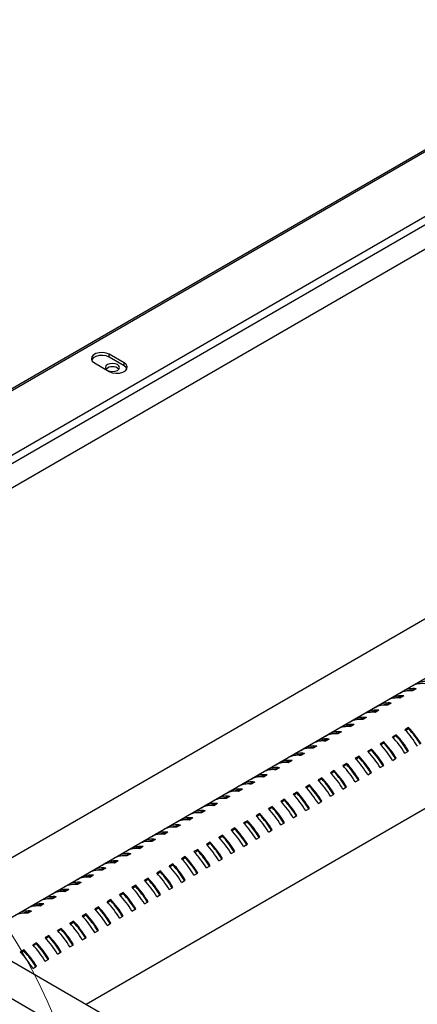
# Paper-space layout '图纸1(2)(2)' of a CAD drawing. Units: millimetres. Extents: x -15328 to 37978, y 0 to 27031.
# Drawn here: x -8938 to -8560, y 22301 to 23235 of the extents above; entities that cross this region are included whole.
import ezdxf

# ---------------------------------------------------------------- set-up
doc = ezdxf.new("R2010")
doc.units = ezdxf.units.MM
doc.layers.get('0').update_dxf_attribs({"lineweight": 18})

psp = doc.layouts.new('图纸1(2)(2)')

# ---------------------------------------------------------------- linework, layer by layer
at = {"color": 7, "linetype": 'Continuous', "lineweight": 30, "ltscale": 50}
for p, q in [((-8231.47, 23297.08), (-9654.71, 22475.46)), ((-8302.29, 23161.97), (-9333.96, 22566.4)), ((-8838.35, 22909.67), (-8852.49, 22917.83)), ((-8852.49, 22915.11), (-8852.49, 22917.83)), ((-8838.35, 22906.94), (-8852.49, 22915.11)), ((-8866.64, 22909.67), (-8852.49, 22901.5)), ((-8838.35, 22906.94), (-8838.35, 22909.67)), ((-8499.89, 22697.16), (-9030.18, 22391.03)), ((-8457.53, 22665.15), (-8981.27, 22362.8)), ((-8564.63, 22603.3), (-8561.1, 22605.34)), ((-8561.1, 22605.34), (-8561.1, 22604.67)), ((-8576.42, 22596.49), (-8572.88, 22598.53)), ((-8572.88, 22598.53), (-8572.88, 22597.87)), ((-8561.1, 22600.48), (-8564.63, 22598.44)), ((-8588.2, 22589.69), (-8584.67, 22591.73)), ((-8584.67, 22586.87), (-8588.2, 22584.83)), ((-8584.67, 22591.73), (-8584.67, 22591.07)), ((-8572.88, 22593.67), (-8576.42, 22591.63)), ((-9353.41, 22577.63), (-8040.55, 21819.73)), ((-8611.77, 22576.08), (-8608.24, 22578.12)), ((-8608.24, 22578.12), (-8608.24, 22577.46)), ((-8599.99, 22582.89), (-8596.45, 22584.93)), ((-8596.45, 22580.07), (-8599.99, 22578.03)), ((-8596.45, 22584.93), (-8596.45, 22584.26)), ((-8874.59, 22301.22), (-8404.21, 22572.77)), ((-8623.56, 22569.28), (-8620.02, 22571.32)), ((-8620.02, 22571.32), (-8620.02, 22570.66)), ((-8608.24, 22573.26), (-8611.77, 22571.22)), ((-9384.05, 22559.94), (-8071.19, 21802.04)), ((-8647.13, 22555.67), (-8643.59, 22557.71)), ((-8643.59, 22557.71), (-8643.59, 22557.05)), ((-8635.34, 22562.48), (-8631.81, 22564.52)), ((-8631.81, 22559.66), (-8635.34, 22557.62)), ((-8631.81, 22564.52), (-8631.81, 22563.85)), ((-8620.02, 22566.46), (-8623.56, 22564.42)), ((-8568.17, 22563.74), (-8571.7, 22561.7)), ((-8568.17, 22562.56), (-8570.98, 22560.94)), ((-8568.17, 22563.74), (-8568.17, 22562.56)), ((-8658.91, 22548.87), (-8655.38, 22550.91)), ((-8655.38, 22550.91), (-8655.38, 22550.25)), ((-8643.59, 22552.85), (-8647.13, 22550.81)), ((-8591.74, 22550.13), (-8595.27, 22548.09)), ((-8591.74, 22548.96), (-8594.55, 22547.33)), ((-8591.74, 22550.13), (-8591.74, 22548.96)), ((-8579.95, 22556.94), (-8583.49, 22554.89)), ((-8579.95, 22555.76), (-8582.77, 22554.13)), ((-8579.95, 22556.94), (-8579.95, 22555.76)), ((-8670.7, 22542.07), (-8667.16, 22544.11)), ((-8667.16, 22539.25), (-8670.7, 22537.21)), ((-8667.16, 22544.11), (-8667.16, 22543.44)), ((-8655.38, 22546.05), (-8658.91, 22544.01)), ((-8603.52, 22543.33), (-8607.06, 22541.29)), ((-8603.52, 22542.15), (-8606.34, 22540.53)), ((-8603.52, 22543.33), (-8603.52, 22542.15)), ((-8571.7, 22539.34), (-8568.17, 22541.39)), ((-8694.27, 22528.46), (-8690.73, 22530.5)), ((-8690.73, 22530.5), (-8690.73, 22529.84)), ((-8682.48, 22535.26), (-8678.95, 22537.3)), ((-8678.95, 22532.44), (-8682.48, 22530.4)), ((-8678.95, 22537.3), (-8678.95, 22536.64)), ((-8627.09, 22529.72), (-8630.63, 22527.68)), ((-8627.09, 22529.72), (-8627.09, 22528.55)), ((-8615.31, 22536.53), (-8618.84, 22534.48)), ((-8615.31, 22535.35), (-8618.12, 22533.72)), ((-8615.31, 22536.53), (-8615.31, 22535.35)), ((-8583.49, 22532.54), (-8579.95, 22534.58)), ((-8706.05, 22521.66), (-8702.52, 22523.7)), ((-8702.52, 22523.7), (-8702.52, 22523.03)), ((-8690.73, 22525.64), (-8694.27, 22523.6)), ((-8638.88, 22522.92), (-8642.41, 22520.88)), ((-8638.88, 22521.74), (-8641.69, 22520.12)), ((-8638.88, 22522.92), (-8638.88, 22521.74)), ((-8627.09, 22528.55), (-8629.91, 22526.92)), ((-8607.06, 22518.93), (-8603.52, 22520.98)), ((-8595.27, 22525.74), (-8591.74, 22527.78)), ((-8717.84, 22514.85), (-8714.3, 22516.89)), ((-8714.3, 22512.03), (-8717.84, 22509.99)), ((-8714.3, 22516.89), (-8714.3, 22516.23)), ((-8702.52, 22518.84), (-8706.05, 22516.8)), ((-8650.66, 22516.12), (-8654.2, 22514.07)), ((-8650.66, 22514.94), (-8653.48, 22513.31)), ((-8650.66, 22516.12), (-8650.66, 22514.94)), ((-8618.84, 22512.13), (-8615.31, 22514.17)), ((-8741.41, 22501.25), (-8737.87, 22503.29)), ((-8737.87, 22503.29), (-8737.87, 22502.62)), ((-8729.62, 22508.05), (-8726.09, 22510.09)), ((-8726.09, 22505.23), (-8729.62, 22503.19)), ((-8726.09, 22510.09), (-8726.09, 22509.43)), ((-8674.23, 22502.51), (-8677.77, 22500.47)), ((-8674.23, 22501.33), (-8677.05, 22499.71)), ((-8674.23, 22502.51), (-8674.23, 22501.33)), ((-8662.45, 22509.31), (-8665.98, 22507.27)), ((-8662.45, 22508.13), (-8665.26, 22506.51)), ((-8662.45, 22509.31), (-8662.45, 22508.13)), ((-8630.63, 22505.33), (-8627.09, 22507.37)), ((-8753.19, 22494.44), (-8749.66, 22496.48)), ((-8749.66, 22496.48), (-8749.66, 22495.82)), ((-8737.87, 22498.43), (-8741.41, 22496.39)), ((-8686.02, 22495.7), (-8689.55, 22493.66)), ((-8686.02, 22494.53), (-8688.83, 22492.9)), ((-8686.02, 22495.7), (-8686.02, 22494.53)), ((-8654.2, 22491.72), (-8650.66, 22493.76)), ((-8642.41, 22498.52), (-8638.88, 22500.57)), ((-8776.76, 22480.84), (-8773.23, 22482.88)), ((-8773.23, 22482.88), (-8773.23, 22482.21)), ((-8764.98, 22487.64), (-8761.44, 22489.68)), ((-8761.44, 22484.82), (-8764.98, 22482.78)), ((-8761.44, 22489.68), (-8761.44, 22489.01)), ((-8749.66, 22491.62), (-8753.19, 22489.58)), ((-8697.8, 22488.9), (-8701.34, 22486.86)), ((-8697.8, 22487.72), (-8700.62, 22486.1)), ((-8697.8, 22488.9), (-8697.8, 22487.72)), ((-8665.98, 22484.92), (-8662.45, 22486.96)), ((-8788.55, 22474.03), (-8785.01, 22476.07)), ((-8785.01, 22476.07), (-8785.01, 22475.41)), ((-8773.23, 22478.02), (-8776.76, 22475.98)), ((-8721.37, 22475.29), (-8724.91, 22473.25)), ((-8721.37, 22474.12), (-8724.19, 22472.49)), ((-8721.37, 22475.29), (-8721.37, 22474.12)), ((-8709.59, 22482.1), (-8713.12, 22480.06)), ((-8709.59, 22480.92), (-8712.4, 22479.3)), ((-8709.59, 22482.1), (-8709.59, 22480.92)), ((-8689.55, 22471.31), (-8686.02, 22473.35)), ((-8677.77, 22478.11), (-8674.23, 22480.16)), ((-8800.33, 22467.23), (-8796.8, 22469.27)), ((-8796.8, 22464.41), (-8800.33, 22462.37)), ((-8796.8, 22469.27), (-8796.8, 22468.6)), ((-8785.01, 22471.21), (-8788.55, 22469.17)), ((-8733.16, 22468.49), (-8736.69, 22466.45)), ((-8733.16, 22467.31), (-8735.97, 22465.69)), ((-8733.16, 22468.49), (-8733.16, 22467.31)), ((-8701.34, 22464.51), (-8697.8, 22466.55)), ((-8823.9, 22453.62), (-8820.37, 22455.66)), ((-8820.37, 22455.66), (-8820.37, 22455)), ((-8812.12, 22460.43), (-8808.58, 22462.47)), ((-8808.58, 22457.61), (-8812.12, 22455.56)), ((-8808.58, 22462.47), (-8808.58, 22461.8)), ((-8756.73, 22454.88), (-8760.26, 22452.84)), ((-8756.73, 22454.88), (-8756.73, 22453.71)), ((-8744.94, 22461.69), (-8748.48, 22459.65)), ((-8744.94, 22460.51), (-8747.76, 22458.89)), ((-8744.94, 22461.69), (-8744.94, 22460.51)), ((-8713.12, 22457.7), (-8709.59, 22459.74)), ((-8835.69, 22446.82), (-8832.15, 22448.86)), ((-8832.15, 22448.86), (-8832.15, 22448.19)), ((-8820.37, 22450.8), (-8823.9, 22448.76)), ((-8768.51, 22448.08), (-8772.05, 22446.04)), ((-8768.51, 22446.9), (-8771.33, 22445.28)), ((-8768.51, 22448.08), (-8768.51, 22446.9)), ((-8756.73, 22453.71), (-8759.54, 22452.08)), ((-8736.69, 22444.1), (-8733.16, 22446.14)), ((-8724.91, 22450.9), (-8721.37, 22452.94)), ((-8847.47, 22440.02), (-8843.94, 22442.06)), ((-8843.94, 22437.2), (-8847.47, 22435.15)), ((-8843.94, 22442.06), (-8843.94, 22441.39)), ((-8832.15, 22444), (-8835.69, 22441.96)), ((-8780.3, 22441.28), (-8783.83, 22439.24)), ((-8780.3, 22440.1), (-8783.12, 22438.48)), ((-8780.3, 22441.28), (-8780.3, 22440.1)), ((-8748.48, 22437.29), (-8744.94, 22439.33)), ((-8871.04, 22426.41), (-8867.51, 22428.45)), ((-8867.51, 22428.45), (-8867.51, 22427.78)), ((-8859.26, 22433.21), (-8855.72, 22435.25)), ((-8855.72, 22430.39), (-8859.26, 22428.35)), ((-8855.72, 22435.25), (-8855.72, 22434.59)), ((-8803.87, 22427.67), (-8807.4, 22425.63)), ((-8803.87, 22427.67), (-8803.87, 22426.49)), ((-8792.08, 22434.47), (-8795.62, 22432.43)), ((-8792.08, 22433.3), (-8794.9, 22431.67)), ((-8792.08, 22434.47), (-8792.08, 22433.3)), ((-8760.26, 22430.49), (-8756.73, 22432.53)), ((-8882.83, 22419.6), (-8879.29, 22421.65)), ((-8879.29, 22421.65), (-8879.29, 22420.98)), ((-8867.51, 22423.59), (-8871.04, 22421.55)), ((-8815.65, 22420.87), (-8819.19, 22418.83)), ((-8815.65, 22419.69), (-8818.47, 22418.06)), ((-8815.65, 22420.87), (-8815.65, 22419.69)), ((-8803.87, 22426.49), (-8806.69, 22424.87)), ((-8783.83, 22416.88), (-8780.3, 22418.92)), ((-8772.05, 22423.69), (-8768.51, 22425.73)), ((-8906.4, 22406), (-8902.86, 22408.04)), ((-8902.86, 22408.04), (-8902.86, 22407.37)), ((-8894.61, 22412.8), (-8891.08, 22414.84)), ((-8891.08, 22409.98), (-8894.61, 22407.94)), ((-8891.08, 22414.84), (-8891.08, 22414.18)), ((-8879.29, 22416.79), (-8882.83, 22414.74)), ((-8827.44, 22414.06), (-8830.98, 22412.02)), ((-8827.44, 22412.89), (-8830.26, 22411.26)), ((-8827.44, 22414.06), (-8827.44, 22412.89)), ((-8795.62, 22410.08), (-8792.08, 22412.12)), ((-8918.18, 22399.19), (-8914.65, 22401.24)), ((-8914.65, 22401.24), (-8914.65, 22400.57)), ((-8902.86, 22403.18), (-8906.4, 22401.14)), ((-8851.01, 22400.46), (-8854.55, 22398.42)), ((-8851.01, 22399.28), (-8853.83, 22397.65)), ((-8851.01, 22400.46), (-8851.01, 22399.28)), ((-8839.22, 22407.26), (-8842.76, 22405.22)), ((-8839.22, 22406.08), (-8842.04, 22404.46)), ((-8839.22, 22407.26), (-8839.22, 22406.08)), ((-8819.19, 22396.47), (-8815.65, 22398.51)), ((-8807.4, 22403.28), (-8803.87, 22405.32)), ((-8929.97, 22392.39), (-8926.43, 22394.43)), ((-8926.43, 22389.57), (-8929.97, 22387.53)), ((-8926.43, 22394.43), (-8926.43, 22393.77)), ((-8914.65, 22396.38), (-8918.18, 22394.33)), ((-8862.79, 22393.65), (-8866.33, 22391.61)), ((-8862.79, 22392.48), (-8865.61, 22390.85)), ((-8862.79, 22393.65), (-8862.79, 22392.48)), ((-8830.98, 22389.67), (-8827.44, 22391.71)), ((-8886.37, 22380.05), (-8889.9, 22378.01)), ((-8886.37, 22380.05), (-8886.37, 22378.87)), ((-8874.58, 22386.85), (-8878.12, 22384.81)), ((-8874.58, 22385.67), (-8877.4, 22384.05)), ((-8874.58, 22386.85), (-8874.58, 22385.67)), ((-8842.76, 22382.87), (-8839.22, 22384.91)), ((-8898.15, 22373.24), (-8901.69, 22371.2)), ((-8898.15, 22372.07), (-8900.97, 22370.44)), ((-8898.15, 22373.24), (-8898.15, 22372.07)), ((-8886.37, 22378.87), (-8889.18, 22377.24)), ((-8866.33, 22369.26), (-8862.79, 22371.3)), ((-8854.55, 22376.06), (-8851.01, 22378.1)), ((-8909.94, 22366.44), (-8913.47, 22364.4)), ((-8909.94, 22365.26), (-8912.75, 22363.64)), ((-8909.94, 22366.44), (-8909.94, 22365.26)), ((-8878.12, 22362.46), (-8874.58, 22364.5)), ((-8933.51, 22352.83), (-8937.04, 22350.79)), ((-8933.51, 22352.83), (-8933.51, 22351.66)), ((-8921.72, 22359.64), (-8925.26, 22357.6)), ((-8921.72, 22358.46), (-8924.54, 22356.83)), ((-8921.72, 22359.64), (-8921.72, 22358.46)), ((-8889.9, 22355.65), (-8886.37, 22357.69)), ((-8933.51, 22351.66), (-8936.32, 22350.03)), ((-8913.47, 22342.05), (-8909.94, 22344.09)), ((-8901.69, 22348.85), (-8898.15, 22350.89)), ((-8925.26, 22335.24), (-8921.72, 22337.28))]:
    psp.add_line(p, q, dxfattribs=at)
at = {"color": 8, "linetype": 'Continuous', "lineweight": 30, "ltscale": 50}
for p, q in [((-9653.24, 22474.62), (-8231.47, 23295.39)), ((-9600.21, 22444), (-8305.83, 23191.23)), ((-8302.29, 23185.11), (-9593.14, 22439.92))]:
    psp.add_line(p, q, dxfattribs=at)
at = {"color": 7, "linetype": 'Continuous', "lineweight": 30, "ltscale": 50}
for points in [[(-8852.49, 22917.83), (-8855.34, 22918.98), (-8858.69, 22919.5), (-8862.15, 22919.32), (-8865.3, 22918.48), (-8867.76, 22917.06), (-8869.22, 22915.24), (-8869.53, 22913.25), (-8868.63, 22911.31), (-8866.64, 22909.67)], [(-8852.49, 22915.11), (-8855.34, 22916.26), (-8858.69, 22916.78), (-8862.15, 22916.6), (-8865.3, 22915.76), (-8867.76, 22914.34), (-8869.22, 22912.52), (-8869.28, 22912.39)], [(-8854.19, 22902.56), (-8852.03, 22901.73), (-8849.48, 22901.44), (-8846.93, 22901.73), (-8844.76, 22902.56), (-8843.32, 22903.81), (-8842.81, 22905.28), (-8843.32, 22906.76), (-8844.76, 22908.01), (-8846.93, 22908.84), (-8849.48, 22909.13), (-8852.03, 22908.84), (-8854.19, 22908.01), (-8855.64, 22906.76), (-8856.14, 22905.28), (-8855.64, 22903.81), (-8854.19, 22902.56)], [(-8852.49, 22901.5), (-8849.65, 22900.35), (-8846.29, 22899.83), (-8842.83, 22900.01), (-8839.69, 22900.86), (-8837.23, 22902.27), (-8835.76, 22904.09), (-8835.46, 22906.09), (-8836.36, 22908.02), (-8838.35, 22909.67)], [(-8835.7, 22904.22), (-8836.36, 22905.3), (-8838.35, 22906.94)]]:
    psp.add_lwpolyline(points, dxfattribs=at)
at = {"color": 7, "linetype": 'Continuous', "lineweight": 0, "ltscale": 50}
psp.add_circle((-9401.75, 22083.39), 537.58, dxfattribs=at)
at = {"color": 7, "linetype": 'Continuous', "lineweight": 30, "ltscale": 2500}
for centre, radius, start, end in [((-8849.48, 22897.29), 8.77, 46.51692, 133.48308), ((-8555.54, 22584.89), 20.53, 82.4516, 116.27179), ((-8552.01, 22586.93), 20.53, 82.4516, 116.27179), ((-8567.33, 22578.08), 20.53, 82.4516, 116.27179), ((-8563.79, 22580.12), 20.53, 82.4516, 116.27179), ((-8563.49, 22579.22), 20.19, 88.47388, 107.49657), ((-8587.36, 22566.52), 20.53, 82.4516, 116.27179), ((-8587.06, 22565.62), 20.19, 88.47388, 107.49657), ((-8579.11, 22571.28), 20.53, 82.4516, 116.27179), ((-8575.58, 22573.32), 20.53, 82.4516, 116.27179), ((-8575.27, 22572.42), 20.19, 88.47388, 107.49657), ((-8602.68, 22557.67), 20.53, 82.4516, 116.27179), ((-8599.15, 22559.71), 20.53, 82.4516, 116.27179), ((-8598.84, 22558.81), 20.19, 88.47388, 107.49657), ((-8590.9, 22564.48), 20.53, 82.4516, 116.27179), ((-8622.72, 22546.11), 20.53, 82.4516, 116.27179), ((-8614.47, 22550.87), 20.53, 82.4516, 116.27179), ((-8610.93, 22552.91), 20.53, 82.4516, 116.27179), ((-8610.63, 22552.01), 20.19, 88.47388, 107.49657), ((-8638.04, 22537.26), 20.53, 82.4516, 116.27179), ((-8634.5, 22539.3), 20.53, 82.4516, 116.27179), ((-8634.2, 22538.4), 20.19, 88.47388, 107.49657), ((-8626.25, 22544.07), 20.53, 82.4516, 116.27179), ((-8622.41, 22545.21), 20.19, 88.47388, 107.49657), ((-8635.22, 22501.32), 87.64, 30.76699, 43.5498), ((-8631.68, 22503.36), 87.64, 30.76699, 43.5498), ((-8630.73, 22503.86), 85.79, 30.81126, 43.17513), ((-8649.82, 22530.46), 20.53, 82.4516, 116.27179), ((-8646.29, 22532.5), 20.53, 82.4516, 116.27179), ((-8645.98, 22531.6), 20.19, 88.47388, 107.49657), ((-8658.79, 22487.71), 87.64, 30.76699, 43.5498), ((-8655.25, 22489.75), 87.64, 30.76699, 43.5498), ((-8654.3, 22490.25), 85.79, 30.81126, 43.17513), ((-8647, 22494.52), 87.64, 30.76699, 43.5498), ((-8643.47, 22496.56), 87.64, 30.76699, 43.5498), ((-8642.52, 22497.06), 85.79, 30.81126, 43.17513), ((-8669.86, 22518.89), 20.53, 82.4516, 116.27179), ((-8661.61, 22523.66), 20.53, 82.4516, 116.27179), ((-8658.07, 22525.7), 20.53, 82.4516, 116.27179), ((-8657.77, 22524.8), 20.19, 88.47388, 107.49657), ((-8670.57, 22480.91), 87.64, 30.76699, 43.5498), ((-8667.04, 22482.95), 87.64, 30.76699, 43.5498), ((-8666.09, 22483.45), 85.79, 30.81126, 43.17513), ((-8685.18, 22510.05), 20.53, 82.4516, 116.27179), ((-8681.64, 22512.09), 20.53, 82.4516, 116.27179), ((-8681.34, 22511.19), 20.19, 88.47388, 107.49657), ((-8673.39, 22516.85), 20.53, 82.4516, 116.27179), ((-8669.55, 22517.99), 20.19, 88.47388, 107.49657), ((-8690.61, 22469.34), 87.64, 30.76699, 43.5498), ((-8682.36, 22474.1), 87.64, 30.76699, 43.5498), ((-8678.82, 22476.15), 87.64, 30.76699, 43.5498), ((-8677.87, 22476.65), 85.79, 30.81126, 43.17513), ((-8696.96, 22503.24), 20.53, 82.4516, 116.27179), ((-8693.43, 22505.29), 20.53, 82.4516, 116.27179), ((-8693.12, 22504.39), 20.19, 88.47388, 107.49657), ((-8705.93, 22460.5), 87.64, 30.76699, 43.5498), ((-8702.39, 22462.54), 87.64, 30.76699, 43.5498), ((-8701.44, 22463.04), 85.79, 30.81126, 43.17513), ((-8694.14, 22467.3), 87.64, 30.76699, 43.5498), ((-8689.66, 22469.84), 85.79, 30.81126, 43.17513), ((-8717, 22491.68), 20.53, 82.4516, 116.27179), ((-8716.69, 22490.78), 20.19, 88.47388, 107.49657), ((-8708.75, 22496.44), 20.53, 82.4516, 116.27179), ((-8705.21, 22498.48), 20.53, 82.4516, 116.27179), ((-8704.91, 22497.58), 20.19, 88.47388, 107.49657), ((-8717.71, 22453.69), 87.64, 30.76699, 43.5498), ((-8714.18, 22455.74), 87.64, 30.76699, 43.5498), ((-8713.23, 22456.24), 85.79, 30.81126, 43.17513), ((-8732.32, 22482.83), 20.53, 82.4516, 116.27179), ((-8728.78, 22484.88), 20.53, 82.4516, 116.27179), ((-8728.48, 22483.98), 20.19, 88.47388, 107.49657), ((-8720.54, 22489.64), 20.53, 82.4516, 116.27179), ((-8737.75, 22442.13), 87.64, 30.76699, 43.5498), ((-8736.8, 22442.63), 85.79, 30.81126, 43.17513), ((-8729.5, 22446.89), 87.64, 30.76699, 43.5498), ((-8725.96, 22448.93), 87.64, 30.76699, 43.5498), ((-8725.01, 22449.43), 85.79, 30.81126, 43.17513), ((-8744.11, 22476.03), 20.53, 82.4516, 116.27179), ((-8740.57, 22478.07), 20.53, 82.4516, 116.27179), ((-8740.26, 22477.17), 20.19, 88.47388, 107.49657), ((-8753.07, 22433.28), 87.64, 30.76699, 43.5498), ((-8749.53, 22435.33), 87.64, 30.76699, 43.5498), ((-8748.58, 22435.83), 85.79, 30.81126, 43.17513), ((-8741.28, 22440.09), 87.64, 30.76699, 43.5498), ((-8767.68, 22462.42), 20.53, 82.4516, 116.27179), ((-8764.14, 22464.47), 20.53, 82.4516, 116.27179), ((-8763.83, 22463.57), 20.19, 88.47388, 107.49657), ((-8755.89, 22469.23), 20.53, 82.4516, 116.27179), ((-8752.35, 22471.27), 20.53, 82.4516, 116.27179), ((-8752.05, 22470.37), 20.19, 88.47388, 107.49657), ((-8764.85, 22426.48), 87.64, 30.76699, 43.5498), ((-8761.32, 22428.52), 87.64, 30.76699, 43.5498), ((-8760.37, 22429.02), 85.79, 30.81126, 43.17513), ((-8779.46, 22455.62), 20.53, 82.4516, 116.27179), ((-8775.93, 22457.66), 20.53, 82.4516, 116.27179), ((-8775.62, 22456.76), 20.19, 88.47388, 107.49657), ((-8788.42, 22412.87), 87.64, 30.76699, 43.5498), ((-8784.89, 22414.92), 87.64, 30.76699, 43.5498), ((-8783.94, 22415.42), 85.79, 30.81126, 43.17513), ((-8776.64, 22419.68), 87.64, 30.76699, 43.5498), ((-8773.1, 22421.72), 87.64, 30.76699, 43.5498), ((-8772.15, 22422.22), 85.79, 30.81126, 43.17513), ((-8799.5, 22444.06), 20.53, 82.4516, 116.27179), ((-8791.25, 22448.82), 20.53, 82.4516, 116.27179), ((-8787.71, 22450.86), 20.53, 82.4516, 116.27179), ((-8787.4, 22449.96), 20.19, 88.47388, 107.49657), ((-8800.21, 22406.07), 87.64, 30.76699, 43.5498), ((-8796.67, 22408.11), 87.64, 30.76699, 43.5498), ((-8795.72, 22408.61), 85.79, 30.81126, 43.17513), ((-8814.82, 22435.21), 20.53, 82.4516, 116.27179), ((-8811.28, 22437.25), 20.53, 82.4516, 116.27179), ((-8810.97, 22436.35), 20.19, 88.47388, 107.49657), ((-8803.03, 22442.01), 20.53, 82.4516, 116.27179), ((-8799.19, 22443.16), 20.19, 88.47388, 107.49657), ((-8820.24, 22394.51), 87.64, 30.76699, 43.5498), ((-8812, 22399.27), 87.64, 30.76699, 43.5498), ((-8808.46, 22401.31), 87.64, 30.76699, 43.5498), ((-8807.51, 22401.81), 85.79, 30.81126, 43.17513), ((-8826.6, 22428.41), 20.53, 82.4516, 116.27179), ((-8823.07, 22430.45), 20.53, 82.4516, 116.27179), ((-8822.76, 22429.55), 20.19, 88.47388, 107.49657), ((-8835.57, 22385.66), 87.64, 30.76699, 43.5498), ((-8832.03, 22387.7), 87.64, 30.76699, 43.5498), ((-8831.08, 22388.2), 85.79, 30.81126, 43.17513), ((-8823.78, 22392.46), 87.64, 30.76699, 43.5498), ((-8819.29, 22395.01), 85.79, 30.81126, 43.17513), ((-8846.64, 22416.84), 20.53, 82.4516, 116.27179), ((-8846.33, 22415.94), 20.19, 88.47388, 107.49657), ((-8838.39, 22421.6), 20.53, 82.4516, 116.27179), ((-8834.85, 22423.65), 20.53, 82.4516, 116.27179), ((-8834.54, 22422.75), 20.19, 88.47388, 107.49657), ((-8847.35, 22378.86), 87.64, 30.76699, 43.5498), ((-8843.82, 22380.9), 87.64, 30.76699, 43.5498), ((-8842.86, 22381.4), 85.79, 30.81126, 43.17513), ((-8861.96, 22408), 20.53, 82.4516, 116.27179), ((-8858.42, 22410.04), 20.53, 82.4516, 116.27179), ((-8858.11, 22409.14), 20.19, 88.47388, 107.49657), ((-8850.17, 22414.8), 20.53, 82.4516, 116.27179), ((-8867.39, 22367.29), 87.64, 30.76699, 43.5498), ((-8859.14, 22372.05), 87.64, 30.76699, 43.5498), ((-8855.6, 22374.09), 87.64, 30.76699, 43.5498), ((-8854.65, 22374.6), 85.79, 30.81126, 43.17513), ((-8873.74, 22401.19), 20.53, 82.4516, 116.27179), ((-8870.21, 22403.23), 20.53, 82.4516, 116.27179), ((-8869.9, 22402.34), 20.19, 88.47388, 107.49657), ((-8882.71, 22358.45), 87.64, 30.76699, 43.5498), ((-8879.17, 22360.49), 87.64, 30.76699, 43.5498), ((-8878.22, 22360.99), 85.79, 30.81126, 43.17513), ((-8870.92, 22365.25), 87.64, 30.76699, 43.5498), ((-8866.43, 22367.79), 85.79, 30.81126, 43.17513), ((-8897.31, 22387.59), 20.53, 82.4516, 116.27179), ((-8893.78, 22389.63), 20.53, 82.4516, 116.27179), ((-8893.47, 22388.73), 20.19, 88.47388, 107.49657), ((-8885.53, 22394.39), 20.53, 82.4516, 116.27179), ((-8881.99, 22396.43), 20.53, 82.4516, 116.27179), ((-8881.68, 22395.53), 20.19, 88.47388, 107.49657), ((-8894.49, 22351.64), 87.64, 30.76699, 43.5498), ((-8890.96, 22353.68), 87.64, 30.76699, 43.5498), ((-8890, 22354.19), 85.79, 30.81126, 43.17513), ((-8909.1, 22380.78), 20.53, 82.4516, 116.27179), ((-8905.56, 22382.82), 20.53, 82.4516, 116.27179), ((-8905.25, 22381.93), 20.19, 88.47388, 107.49657), ((-8914.53, 22340.08), 87.64, 30.76699, 43.5498), ((-8913.58, 22340.58), 85.79, 30.81126, 43.17513), ((-8906.28, 22344.84), 87.64, 30.76699, 43.5498), ((-8902.74, 22346.88), 87.64, 30.76699, 43.5498), ((-8901.79, 22347.38), 85.79, 30.81126, 43.17513), ((-8929.13, 22369.22), 20.53, 82.4516, 116.27179), ((-8920.88, 22373.98), 20.53, 82.4516, 116.27179), ((-8917.35, 22376.02), 20.53, 82.4516, 116.27179), ((-8917.04, 22375.12), 20.19, 88.47388, 107.49657), ((-8929.85, 22331.23), 87.64, 30.76699, 43.5498), ((-8926.31, 22333.27), 87.64, 30.76699, 43.5498), ((-8925.36, 22333.78), 85.79, 30.81126, 43.17513), ((-8918.06, 22338.04), 87.64, 30.76699, 43.5498), ((-8932.67, 22367.18), 20.53, 82.4516, 116.27179), ((-8928.82, 22368.32), 20.19, 88.47388, 107.49657), ((-8949.88, 22319.67), 87.64, 30.76699, 43.5498), ((-8941.63, 22324.43), 87.64, 30.76699, 43.5498), ((-8938.1, 22326.47), 87.64, 30.76699, 43.5498), ((-8937.15, 22326.97), 85.79, 30.81126, 43.17513), ((-8965.2, 22310.82), 87.64, 30.76699, 43.5498), ((-8961.67, 22312.86), 87.64, 30.76699, 43.5498), ((-8960.72, 22313.37), 85.79, 30.81126, 43.17513), ((-8953.42, 22317.63), 87.64, 30.76699, 43.5498), ((-8948.93, 22320.17), 85.79, 30.81126, 43.17513), ((-8976.99, 22304.02), 87.64, 30.76699, 43.5498), ((-8973.45, 22306.06), 87.64, 30.76699, 43.5498), ((-8972.5, 22306.56), 85.79, 30.81126, 43.17513), ((-8997.02, 22292.45), 87.64, 30.76699, 43.5498), ((-8988.77, 22297.22), 87.64, 30.76699, 43.5498), ((-8985.24, 22299.26), 87.64, 30.76699, 43.5498), ((-8984.29, 22299.76), 85.79, 30.81126, 43.17513), ((-9000.56, 22290.41), 87.64, 30.76699, 43.5498), ((-8996.07, 22292.95), 85.79, 30.81126, 43.17513)]:
    psp.add_arc(centre, radius, start, end, dxfattribs=at)

doc.saveas('drawing.dxf')
